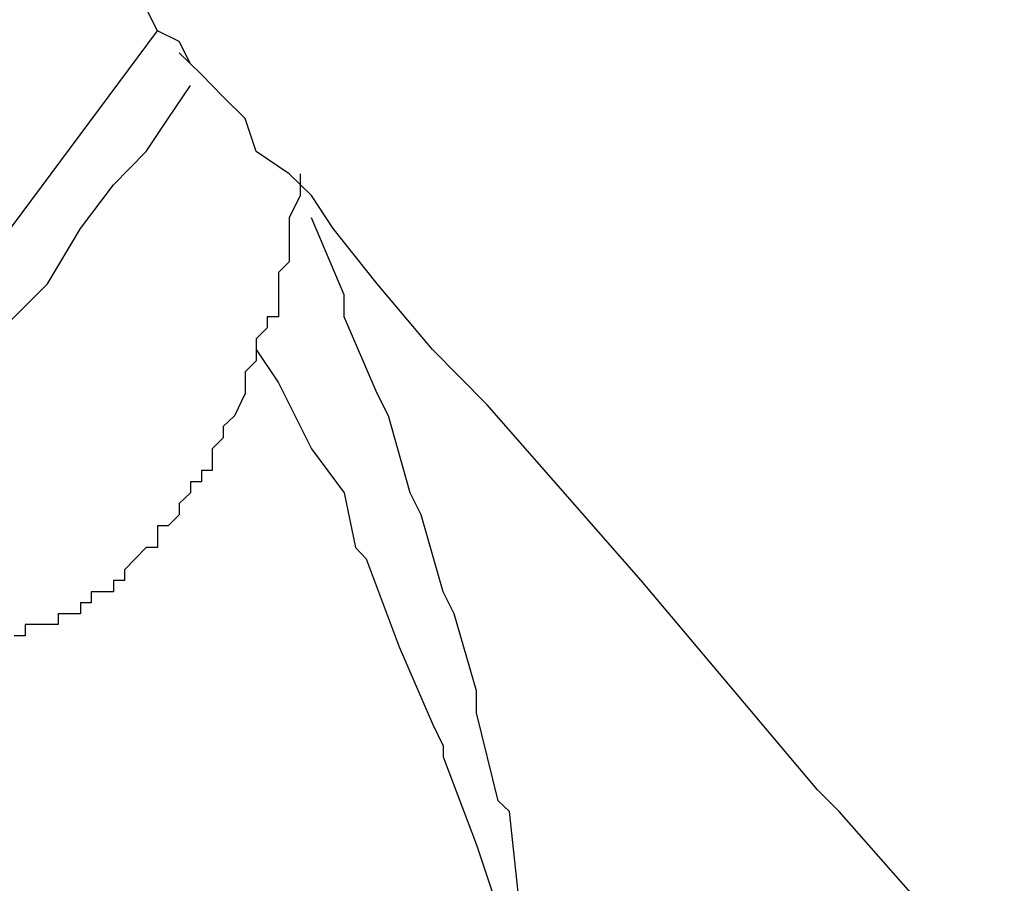
# Model space of a CAD drawing. Extents: x 50 to 222, y 39 to 129.
# Drawn here: x 95 to 98, y 85 to 89 of the extents above; entities that cross this region are included whole.
import ezdxf

# ---------------------------------------------------------------- set-up
doc = ezdxf.new("R2010")
doc.units = 0
doc.header["$LTSCALE"] = 0.1
doc.layers.get('0').update_dxf_attribs({"linetype": 'CONTINUOUS'})

msp = doc.modelspace()

# ---------------------------------------------------------------- linework, layer by layer
at = {"color": 7}
for points in [[(95.2213, 88.579), (95.1786, 88.6643)], [(93.9934, 86.928), (95.2213, 88.579)], [(95.3053, 88.5373), (95.2213, 88.579)], [(95.3481, 88.4519), (95.3053, 88.5373)], [(95.3481, 88.4519), (95.3053, 88.4946)], [(95.3908, 88.4107), (95.3481, 88.4519)], [(95.4321, 88.368), (95.3908, 88.4107)], [(94.6287, 87.4363), (94.7982, 87.606), (94.925, 87.818), (95.0518, 87.9863), (95.1786, 88.1145), (95.2626, 88.2414), (95.3481, 88.368)], [(95.4748, 88.3253), (95.4321, 88.368)], [(95.5589, 88.2414), (95.4748, 88.3253)], [(95.6016, 88.1145), (95.5589, 88.2414)], [(95.7284, 88.029), (95.6016, 88.1143)], [(95.8138, 87.945), (95.7284, 88.029)], [(95.7711, 88.029), (95.7711, 87.9863), (95.7711, 87.945)], [(95.7711, 87.945), (95.7284, 87.8597), (95.7284, 87.818)], [(95.8979, 87.818), (95.8138, 87.945)], [(96.6172, 85.193), (96.5759, 85.5747), (96.5332, 85.6161), (96.4491, 85.9551), (96.4491, 86.039), (96.3637, 86.3352), (96.3209, 86.4207), (96.2369, 86.7169), (96.1942, 86.8014), (96.1101, 87.0973), (96.0674, 87.1831), (95.9406, 87.479), (95.9406, 87.5632), (95.8138, 87.8597)], [(95.7284, 87.818), (95.7284, 87.818), (95.7284, 87.7753)], [(96.0674, 87.606), (95.8979, 87.818)], [(95.7284, 87.7753), (95.7284, 87.7327)], [(95.7284, 87.7327), (95.7284, 87.69)], [(95.7284, 87.69), (95.6871, 87.6487)], [(95.6871, 87.6487), (95.6871, 87.606)], [(95.6871, 87.606), (95.6871, 87.5632)], [(96.2796, 87.3524), (96.0674, 87.606)], [(95.6871, 87.5632), (95.6871, 87.5632)], [(95.6871, 87.5632), (95.6871, 87.5221)], [(95.6871, 87.5221), (95.6871, 87.5221)], [(95.6871, 87.5221), (95.6871, 87.479)], [(95.6871, 87.479), (95.6443, 87.479), (95.6443, 87.4363)], [(95.6443, 87.4363), (95.6016, 87.3936)], [(95.6016, 87.3936), (95.6016, 87.3524)], [(95.6016, 87.3524), (95.6016, 87.3097)], [(95.6016, 87.3524), (95.6871, 87.2242), (95.8138, 86.9707), (95.9406, 86.8014), (95.9833, 86.5903), (96.0247, 86.5476), (96.1514, 86.2086), (96.2796, 85.9123), (96.3209, 85.8283), (96.3209, 85.7856), (96.4491, 85.4466), (96.5759, 85.0664), (96.5759, 85.0237), (96.6599, 84.643), (96.6599, 84.6003), (96.7454, 84.1774), (96.7454, 84.1347), (96.8294, 83.7543), (96.8294, 83.6689), (96.8722, 83.2457), (96.8722, 83.0336), (96.9135, 82.6533), (96.9135, 81.8914)], [(96.4904, 87.1404), (96.2796, 87.3524)], [(95.6016, 87.3097), (95.5589, 87.267)], [(95.6016, 87.3097), (95.6016, 87.3097)], [(95.5589, 87.267), (95.5589, 87.2242)], [(95.5589, 87.2242), (95.5589, 87.1831)], [(95.5589, 87.1831), (95.5176, 87.0973), (95.4748, 87.0559), (95.4748, 87.0134)], [(97.083, 86.4637), (96.4904, 87.1404)], [(95.4748, 87.0134), (95.4321, 86.9707), (95.4321, 86.928), (95.4321, 86.8866), (95.3908, 86.8866), (95.3908, 86.8439)], [(95.3908, 86.8441), (95.3908, 86.8441), (95.3481, 86.8441), (95.3481, 86.8014), (95.3053, 86.7597), (95.3053, 86.7169), (95.2626, 86.6744)], [(95.2626, 86.6744), (95.2213, 86.6744), (95.2213, 86.6317), (95.2213, 86.5903), (95.1786, 86.5903), (95.1358, 86.5476), (95.0945, 86.5049), (95.0945, 86.4637), (95.0518, 86.4637), (95.0518, 86.4207), (95.0091, 86.4207), (94.9663, 86.4207), (94.9663, 86.378), (94.925, 86.378), (94.925, 86.3352), (94.8823, 86.3352)], [(97.761, 85.6586), (97.083, 86.4637)], [(94.8823, 86.3352), (94.8396, 86.3352)], [(94.8396, 86.3352), (94.8396, 86.2941)], [(94.7555, 86.2941), (94.7128, 86.2941)], [(94.7128, 86.2941), (94.7128, 86.2513)], [(94.7982, 86.2941), (94.7555, 86.2941)], [(94.8396, 86.2941), (94.7982, 86.2941)], [(94.7982, 86.2941), (94.7982, 86.2941)], [(94.7128, 86.2513), (94.6701, 86.2513)], [(97.8451, 85.5747), (97.761, 85.6586)], [(98.4803, 84.854), (97.8451, 85.5747)]]:
    msp.add_lwpolyline(points, dxfattribs=at)

doc.saveas('drawing.dxf')
